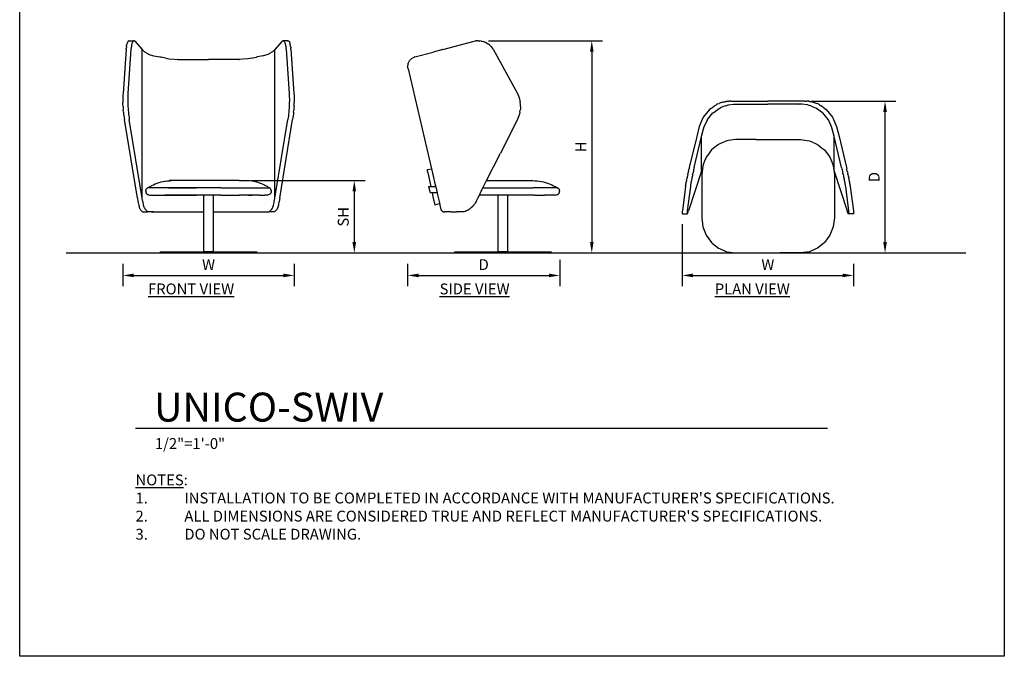
# Model space of a CAD drawing. Units: inches. Extents: x 0 to 204, y 0 to 264.
# Drawn here: x 0 to 204, y 0 to 132 of the extents above; entities that cross this region are included whole.
import ezdxf

# ---------------------------------------------------------------- set-up
doc = ezdxf.new("R2010")
doc.units = ezdxf.units.IN
doc.header["$MEASUREMENT"] = 0
for name, color, linetype in [('A-ANNO-DIMS', 2, 'Continuous'), ('A-ANNO-NOTES', 2, 'Continuous'), ('A-ANNO-NOTES @ 1', 2, 'Continuous'), ('A-ANNO-TITLE', 4, 'Continuous')]:
    doc.layers.add(name, color=color, linetype=linetype)
doc.styles.add('Arial', font='arial.ttf')
doc.dimstyles.new('ARCH-24', dxfattribs={"dimscale": 24, "dimtxt": 0.09375, "dimasz": 0.09375, "dimexe": 0.09375, "dimexo": 0.09375, "dimgap": 0.046875, "dimtad": 1, "dimdec": 4, "dimzin": 3, "dimdsep": 46, "dimlunit": 4, "dimtxsty": 'Arial', "dimcen": 0, "dimdle": 0.09375, "dimclrd": 256, "dimclre": 256, "dimclrt": 256, "dimadec": 0, "dimazin": 0, "dimtfac": 1, "dimtdec": 4, "dimtmove": 2, "dimatfit": 2, "dimfxl": 1, "dimfrac": 2, "dimtolj": 1, "dimtzin": 0, "dimlwd": -1, "dimlwe": -1, "dimarcsym": 0})

# ---------------------------------------------------------------- blocks, each defined once
blk = doc.blocks.new('*D2')
at = {"layer": 'A-ANNO-DIMS', "transparency": 16777216}
for p, q in [((21.38, 81.38), (21.38, 76.72)), ((56.88, 81.38), (56.88, 76.72)), ((23.63, 78.97), (54.63, 78.97))]:
    blk.add_line(p, q, dxfattribs=at)
for points in [[(23.63, 79.35), (23.63, 78.6), (21.38, 78.97)], [(54.63, 79.35), (54.63, 78.6), (56.88, 78.97)]]:
    blk.add_solid(points, dxfattribs=at)
at = {"layer": 'Defpoints', "color": 0, "transparency": 16777216}
for p in [(21.38, 83.63), (56.88, 83.63), (56.88, 78.97)]:
    blk.add_point(p, dxfattribs=at)
at = {"layer": 'A-ANNO-DIMS', "transparency": 16777216, "insert": (39.13, 81.22), "char_height": 2.25, "attachment_point": 5, "style": 'Arial'}
blk.add_mtext('\\A1;W', dxfattribs=at)
blk = doc.blocks.new('*D3')
at = {"layer": 'A-ANNO-DIMS', "transparency": 16777216}
for p, q in [((47.97, 98.63), (71.58, 98.63)), ((69.33, 96.38), (69.33, 85.88)), ((53.94, 83.63), (71.58, 83.63))]:
    blk.add_line(p, q, dxfattribs=at)
for points in [[(68.95, 96.38), (69.7, 96.38), (69.33, 98.63)], [(68.95, 85.88), (69.7, 85.88), (69.33, 83.63)]]:
    blk.add_solid(points, dxfattribs=at)
at = {"layer": 'Defpoints', "color": 0, "transparency": 16777216}
for p in [(45.72, 98.63), (51.69, 83.63), (69.33, 83.63)]:
    blk.add_point(p, dxfattribs=at)
at = {"layer": 'A-ANNO-DIMS', "transparency": 16777216, "insert": (67.04, 91.13), "char_height": 2.25, "attachment_point": 5, "rotation": 90, "style": 'Arial'}
blk.add_mtext('\\A1;SH', dxfattribs=at)
blk = doc.blocks.new('*D4')
at = {"layer": 'A-ANNO-DIMS', "transparency": 16777216}
for p, q in [((163.97, 115.11), (181.54, 115.11)), ((179.29, 85.88), (179.29, 112.86)), ((164.03, 83.63), (181.54, 83.63))]:
    blk.add_line(p, q, dxfattribs=at)
for points in [[(178.92, 112.86), (179.67, 112.86), (179.29, 115.11)], [(178.92, 85.88), (179.67, 85.88), (179.29, 83.63)]]:
    blk.add_solid(points, dxfattribs=at)
at = {"layer": 'Defpoints', "color": 0, "transparency": 16777216}
for p in [(161.72, 115.11), (179.29, 115.11), (161.78, 83.63)]:
    blk.add_point(p, dxfattribs=at)
at = {"layer": 'A-ANNO-DIMS', "transparency": 16777216, "insert": (177.04, 99.37), "char_height": 2.25, "attachment_point": 5, "rotation": 90, "style": 'Arial'}
blk.add_mtext('\\A1;D', dxfattribs=at)
blk = doc.blocks.new('*D5')
at = {"layer": 'A-ANNO-DIMS', "transparency": 16777216}
for p, q in [((137.26, 89.6), (137.26, 76.72)), ((172.76, 81.38), (172.76, 76.72)), ((139.51, 78.97), (170.51, 78.97))]:
    blk.add_line(p, q, dxfattribs=at)
for points in [[(139.51, 79.35), (139.51, 78.6), (137.26, 78.97)], [(170.51, 79.35), (170.51, 78.6), (172.76, 78.97)]]:
    blk.add_solid(points, dxfattribs=at)
at = {"layer": 'Defpoints', "color": 0, "transparency": 16777216}
for p in [(137.26, 91.85), (172.76, 83.63), (172.76, 78.97)]:
    blk.add_point(p, dxfattribs=at)
at = {"layer": 'A-ANNO-DIMS', "transparency": 16777216, "insert": (155.01, 81.22), "char_height": 2.25, "attachment_point": 5, "style": 'Arial'}
blk.add_mtext('\\A1;W', dxfattribs=at)
blk = doc.blocks.new('DWGTITLE-A')
at = {"style": 'Arial'}
for tag, p, height in [('TITLE1', (15.29, 36.89), 24), ('TITLE2', (15.29, 5.47), 24), ('SCALE', (16.05, -17.26), 9)]:
    blk.add_attdef(tag, p, '', height=height, dxfattribs=at)
blk = doc.blocks.new('*D6')
at = {"layer": 'A-ANNO-DIMS', "transparency": 16777216}
for p, q in [((111.89, 82.19), (111.89, 76.72)), ((80.38, 81.38), (80.38, 76.72)), ((82.63, 78.97), (109.64, 78.97))]:
    blk.add_line(p, q, dxfattribs=at)
for points in [[(82.63, 79.35), (82.63, 78.6), (80.38, 78.97)], [(109.64, 79.35), (109.64, 78.6), (111.89, 78.97)]]:
    blk.add_solid(points, dxfattribs=at)
at = {"layer": 'Defpoints', "color": 0, "transparency": 16777216}
for p in [(111.89, 84.44), (80.38, 83.63), (111.89, 78.97)]:
    blk.add_point(p, dxfattribs=at)
at = {"layer": 'A-ANNO-DIMS', "transparency": 16777216, "insert": (96.14, 81.22), "char_height": 2.25, "attachment_point": 5, "style": 'Arial'}
blk.add_mtext('\\A1;D', dxfattribs=at)
blk = doc.blocks.new('*D7')
at = {"layer": 'A-ANNO-DIMS', "transparency": 16777216}
for p, q in [((97.14, 127.63), (120.78, 127.63)), ((118.53, 125.38), (118.53, 85.88)), ((103.15, 83.63), (120.78, 83.63))]:
    blk.add_line(p, q, dxfattribs=at)
for points in [[(118.16, 125.38), (118.91, 125.38), (118.53, 127.63)], [(118.16, 85.88), (118.91, 85.88), (118.53, 83.63)]]:
    blk.add_solid(points, dxfattribs=at)
at = {"layer": 'Defpoints', "color": 0, "transparency": 16777216}
for p in [(94.89, 127.63), (100.9, 83.63), (118.53, 83.63)]:
    blk.add_point(p, dxfattribs=at)
at = {"layer": 'A-ANNO-DIMS', "transparency": 16777216, "insert": (116.28, 105.63), "char_height": 2.25, "attachment_point": 5, "rotation": 90, "style": 'Arial'}
blk.add_mtext('\\A1;H', dxfattribs=at)
blk = doc.blocks.new('FRONT')
for p, q in [((5.37, 42.81), (5.4, 42.98)), ((5.4, 42.98), (5.43, 43.14)), ((5.43, 43.14), (5.47, 43.29)), ((5.5, 43.42), (5.47, 43.29)), ((5.54, 43.55), (5.5, 43.42)), ((5.54, 43.55), (5.59, 43.65)), ((5.63, 43.75), (5.59, 43.65)), ((5.68, 43.83), (5.63, 43.75)), ((5.73, 43.89), (5.68, 43.83)), ((5.78, 43.94), (5.73, 43.89)), ((5.78, 43.94), (5.83, 43.98)), ((5.88, 44), (5.83, 43.98)), ((5.93, 44), (5.88, 44)), ((5.93, 44), (6.94, 44)), ((6.41, 42.98), (6.38, 42.81)), ((6.44, 43.14), (6.41, 42.98)), ((6.47, 43.29), (6.44, 43.14)), ((6.51, 43.42), (6.47, 43.29)), ((6.55, 43.55), (6.51, 43.42)), ((6.59, 43.65), (6.55, 43.55)), ((6.64, 43.75), (6.59, 43.65)), ((6.68, 43.83), (6.64, 43.75)), ((6.73, 43.89), (6.68, 43.83)), ((6.78, 43.94), (6.73, 43.89)), ((6.78, 43.94), (6.83, 43.98)), ((6.89, 44), (6.83, 43.98)), ((6.94, 44), (6.89, 44)), ((6.99, 43.99), (6.94, 44)), ((7.05, 43.96), (6.99, 43.99)), ((7.1, 43.92), (7.05, 43.96)), ((7.1, 43.92), (8.64, 42.18)), ((37.65, 43.92), (36.11, 42.18)), ((37.65, 43.92), (37.7, 43.96)), ((37.7, 43.96), (37.76, 43.99)), ((37.76, 43.99), (37.81, 44)), ((37.81, 44), (37.87, 44)), ((38.82, 44), (37.81, 44)), ((37.87, 44), (37.92, 43.98)), ((37.97, 43.94), (37.92, 43.98)), ((37.97, 43.94), (38.02, 43.89)), ((38.02, 43.89), (38.07, 43.83)), ((38.07, 43.83), (38.12, 43.75)), ((38.12, 43.75), (38.16, 43.65)), ((38.16, 43.65), (38.2, 43.55)), ((38.2, 43.55), (38.24, 43.42)), ((38.24, 43.42), (38.28, 43.29)), ((38.28, 43.29), (38.31, 43.14)), ((38.31, 43.14), (38.34, 42.98)), ((38.34, 42.98), (38.37, 42.81)), ((38.82, 44), (38.87, 44)), ((38.87, 44), (38.92, 43.98)), ((38.98, 43.94), (38.92, 43.98)), ((38.98, 43.94), (39.03, 43.89)), ((39.03, 43.89), (39.07, 43.83)), ((39.07, 43.83), (39.12, 43.75)), ((39.12, 43.75), (39.17, 43.65)), ((39.21, 43.55), (39.17, 43.65)), ((39.21, 43.55), (39.25, 43.42)), ((39.25, 43.42), (39.29, 43.29)), ((39.32, 43.14), (39.29, 43.29)), ((39.35, 42.98), (39.32, 43.14)), ((39.38, 42.81), (39.35, 42.98)), ((5.31, 42.25), (4.67, 33.08)), ((5.31, 42.25), (5.33, 42.44)), ((5.35, 42.63), (5.33, 42.44)), ((5.37, 42.81), (5.35, 42.63)), ((6.31, 42.25), (5.67, 33.08)), ((6.33, 42.44), (6.31, 42.25)), ((6.35, 42.63), (6.33, 42.44)), ((6.38, 42.81), (6.35, 42.63)), ((8.64, 42.18), (8.65, 42.17)), ((8.64, 11.37), (8.64, 42.18)), ((8.65, 42.17), (9.1, 41.7)), ((8.65, 11.31), (8.65, 42.17)), ((9.1, 41.7), (9.14, 41.69)), ((9.14, 41.69), (9.85, 41.26)), ((9.85, 41.26), (9.89, 41.24)), ((9.89, 41.24), (10.99, 40.88)), ((10.99, 40.88), (11.05, 40.87)), ((11.05, 40.87), (12.28, 40.63)), ((33.7, 40.87), (32.47, 40.63)), ((33.76, 40.88), (33.7, 40.87)), ((34.86, 41.24), (33.76, 40.88)), ((34.9, 41.26), (34.86, 41.24)), ((35.62, 41.69), (34.9, 41.26)), ((35.65, 41.7), (35.62, 41.69)), ((36.1, 42.17), (35.65, 41.7)), ((36.11, 42.18), (36.1, 42.17)), ((36.11, 13.1), (36.11, 42.18)), ((38.37, 42.81), (38.4, 42.63)), ((38.4, 42.63), (38.42, 42.44)), ((38.42, 42.44), (38.44, 42.25)), ((38.44, 42.25), (39.08, 33.08)), ((39.38, 42.81), (39.4, 42.63)), ((39.4, 42.63), (39.43, 42.44)), ((39.44, 42.25), (39.43, 42.44)), ((39.44, 42.25), (40.08, 33.08)), ((12.28, 40.63), (12.47, 40.59)), ((12.47, 40.59), (12.47, 40.58)), ((12.53, 40.58), (12.47, 40.58)), ((12.82, 40.54), (12.53, 40.58)), ((13.17, 40.48), (12.82, 40.54)), ((13.51, 40.41), (13.17, 40.48)), ((13.51, 40.41), (13.84, 40.34)), ((13.84, 40.34), (14.16, 40.25)), ((14.16, 40.25), (14.17, 40.25)), ((14.17, 40.25), (14.23, 40.25)), ((14.23, 40.25), (15.27, 40.16)), ((15.27, 40.16), (15.98, 40.1)), ((16.05, 40.11), (15.98, 40.1)), ((16.05, 40.11), (22.37, 40.11)), ((28.7, 40.11), (22.37, 40.11)), ((28.7, 40.11), (28.77, 40.1)), ((29.49, 40.16), (28.77, 40.1)), ((30.52, 40.25), (29.49, 40.16)), ((30.58, 40.25), (30.52, 40.25)), ((30.59, 40.25), (30.58, 40.25)), ((30.91, 40.34), (30.59, 40.25)), ((31.24, 40.41), (30.91, 40.34)), ((31.24, 40.41), (31.58, 40.48)), ((31.58, 40.48), (31.93, 40.54)), ((31.93, 40.54), (32.22, 40.58)), ((32.22, 40.58), (32.28, 40.58)), ((32.47, 40.63), (32.28, 40.59)), ((32.28, 40.59), (32.28, 40.58)), ((4.65, 32.72), (4.63, 32.34)), ((4.67, 33.08), (4.65, 32.72)), ((5.65, 32.72), (5.64, 32.34)), ((5.67, 33.08), (5.65, 32.72)), ((39.08, 33.08), (39.1, 32.72)), ((39.1, 32.72), (39.11, 32.34)), ((40.08, 33.08), (40.1, 32.72)), ((40.1, 32.72), (40.12, 32.34)), ((4.63, 31.96), (4.62, 31.57)), ((4.62, 31.57), (4.63, 31.18)), ((4.63, 32.34), (4.63, 31.96)), ((4.64, 30.78), (4.63, 31.18)), ((4.66, 30.38), (4.64, 30.78)), ((5.64, 32.34), (5.63, 31.96)), ((5.63, 31.96), (5.63, 31.57)), ((5.63, 31.57), (5.64, 31.18)), ((5.64, 31.18), (5.65, 30.78)), ((5.65, 30.78), (5.67, 30.38)), ((39.1, 30.78), (39.09, 30.38)), ((39.11, 31.18), (39.1, 30.78)), ((39.11, 32.34), (39.12, 31.96)), ((39.12, 31.57), (39.11, 31.18)), ((39.12, 31.96), (39.12, 31.57)), ((40.09, 30.38), (40.11, 30.78)), ((40.11, 30.78), (40.12, 31.18)), ((40.12, 32.34), (40.12, 31.96)), ((40.12, 31.96), (40.13, 31.57)), ((40.13, 31.57), (40.12, 31.18)), ((4.66, 30.38), (4.68, 29.98)), ((4.68, 29.98), (4.71, 29.58)), ((4.75, 29.19), (4.71, 29.58)), ((4.75, 29.19), (4.79, 28.8)), ((4.79, 28.8), (4.84, 28.42)), ((5.67, 30.38), (5.69, 29.98)), ((5.69, 29.98), (5.72, 29.58)), ((5.72, 29.58), (5.76, 29.19)), ((5.76, 29.19), (5.8, 28.8)), ((5.8, 28.8), (5.84, 28.42)), ((38.95, 28.8), (38.91, 28.42)), ((39, 29.19), (38.95, 28.8)), ((39.03, 29.58), (39, 29.19)), ((39.06, 29.98), (39.03, 29.58)), ((39.09, 30.38), (39.06, 29.98)), ((39.96, 28.8), (39.91, 28.42)), ((40, 29.19), (39.96, 28.8)), ((40, 29.19), (40.04, 29.58)), ((40.07, 29.98), (40.04, 29.58)), ((40.09, 30.38), (40.07, 29.98)), ((4.84, 28.42), (4.89, 28.05)), ((4.89, 28.05), (4.95, 27.68)), ((7.63, 11.37), (4.95, 27.68)), ((5.84, 28.42), (5.9, 28.05)), ((5.9, 28.05), (5.96, 27.68)), ((8.64, 11.37), (5.96, 27.68)), ((36.11, 11.37), (38.8, 27.68)), ((37.12, 11.37), (39.8, 27.68)), ((38.85, 28.05), (38.8, 27.68)), ((38.91, 28.42), (38.85, 28.05)), ((39.86, 28.05), (39.8, 27.68)), ((39.91, 28.42), (39.86, 28.05)), ((10.95, 14.14), (11.34, 14.31)), ((11.34, 14.31), (11.75, 14.47)), ((11.75, 14.47), (11.76, 14.47)), ((11.76, 14.47), (12.15, 14.6)), ((12.15, 14.6), (12.57, 14.72)), ((12.57, 14.72), (12.99, 14.81)), ((12.99, 14.81), (13.24, 14.86)), ((13.24, 14.86), (13.41, 14.89)), ((13.41, 14.89), (13.84, 14.95)), ((13.84, 14.95), (14.27, 14.98)), ((16.05, 15), (14.25, 15)), ((14.27, 14.98), (14.7, 15)), ((14.8, 15), (14.7, 15)), ((14.95, 15), (14.8, 15)), ((14.96, 15), (14.95, 15)), ((19.91, 15), (16.05, 15)), ((22.37, 15), (19.91, 15)), ((24.91, 15), (22.37, 15)), ((28.7, 15), (24.91, 15)), ((28.7, 15), (30.52, 15)), ((29.73, 15), (30.05, 15)), ((30.48, 14.98), (30.05, 15)), ((30.91, 14.95), (30.48, 14.98)), ((31.34, 14.89), (30.91, 14.95)), ((31.43, 14.87), (31.34, 14.89)), ((31.76, 14.81), (31.43, 14.87)), ((32.18, 14.72), (31.76, 14.81)), ((32.59, 14.6), (32.18, 14.72)), ((32.92, 14.5), (32.59, 14.6)), ((33, 14.47), (32.92, 14.5)), ((33.41, 14.31), (33, 14.47)), ((33.8, 14.14), (33.41, 14.31)), ((9.37, 12.81), (9.38, 12.88)), ((9.37, 12.81), (9.4, 12.6)), ((9.38, 12.88), (9.39, 12.95)), ((9.4, 13.01), (9.39, 12.95)), ((9.41, 13.03), (9.4, 13.02)), ((9.4, 13.02), (9.4, 13.02)), ((9.4, 13.02), (9.4, 13.01)), ((9.4, 13.01), (9.4, 13.01)), ((9.4, 13.01), (9.4, 13.01)), ((9.4, 12.6), (9.48, 12.41)), ((9.41, 13.03), (9.43, 13.1)), ((9.43, 13.1), (9.46, 13.16)), ((9.46, 13.16), (9.48, 13.2)), ((9.48, 13.21), (9.48, 13.2)), ((9.49, 13.21), (9.48, 13.21)), ((9.48, 12.41), (9.61, 12.24)), ((9.49, 13.21), (9.5, 13.23)), ((9.5, 13.23), (9.54, 13.29)), ((9.54, 13.29), (9.58, 13.35)), ((9.58, 13.35), (9.6, 13.36)), ((9.61, 13.37), (9.6, 13.36)), ((9.62, 13.38), (9.61, 13.37)), ((9.61, 12.24), (9.77, 12.12)), ((9.62, 13.38), (9.64, 13.4)), ((9.64, 13.4), (9.69, 13.44)), ((9.69, 13.44), (9.75, 13.49)), ((9.75, 13.49), (9.77, 13.49)), ((9.77, 13.5), (9.78, 13.5)), ((9.77, 13.5), (9.77, 13.49)), ((9.78, 13.5), (9.82, 13.52)), ((9.82, 13.52), (9.85, 13.54)), ((10.05, 13.52), (9.82, 13.52)), ((9.85, 13.54), (10.19, 13.75)), ((10.7, 13.52), (10.05, 13.52)), ((10.19, 13.75), (10.56, 13.95)), ((10.56, 13.95), (10.6, 13.97)), ((10.6, 13.97), (10.95, 14.14)), ((11.74, 13.52), (10.7, 13.52)), ((13.1, 13.52), (11.74, 13.52)), ((14.68, 13.52), (13.1, 13.52)), ((15.69, 13.52), (13.97, 13.52)), ((24.91, 13.52), (14.08, 13.52)), ((14.08, 13.52), (19.91, 13.52)), ((19.91, 13.52), (15.69, 13.52)), ((24.91, 13.52), (29.13, 13.52)), ((29.13, 13.52), (30.86, 13.52)), ((30.07, 13.52), (31.65, 13.52)), ((31.65, 13.52), (33.01, 13.52)), ((33.01, 13.52), (34.05, 13.52)), ((34.07, 14.01), (33.8, 14.14)), ((34.05, 13.52), (34.7, 13.52)), ((34.19, 13.95), (34.07, 14.01)), ((34.56, 13.75), (34.19, 13.95)), ((34.83, 13.59), (34.56, 13.75)), ((34.7, 13.52), (34.93, 13.52)), ((34.93, 13.52), (34.83, 13.59)), ((34.97, 13.5), (34.93, 13.52)), ((34.98, 13.5), (34.97, 13.5)), ((34.98, 13.5), (34.98, 13.49)), ((35, 13.49), (34.98, 13.49)), ((35.14, 12.24), (34.98, 12.12)), ((35.06, 13.44), (35, 13.49)), ((35.11, 13.4), (35.06, 13.44)), ((35.13, 13.38), (35.11, 13.4)), ((35.13, 13.38), (35.14, 13.37)), ((35.14, 13.37), (35.15, 13.36)), ((35.27, 12.41), (35.14, 12.24)), ((35.17, 13.35), (35.15, 13.36)), ((35.21, 13.29), (35.17, 13.35)), ((35.25, 13.23), (35.21, 13.29)), ((35.26, 13.21), (35.25, 13.23)), ((35.26, 13.21), (35.27, 13.21)), ((35.27, 13.21), (35.27, 13.2)), ((35.29, 13.16), (35.27, 13.2)), ((35.31, 12.52), (35.27, 12.41)), ((35.31, 13.11), (35.29, 13.16)), ((35.32, 13.1), (35.31, 13.11)), ((35.32, 12.53), (35.31, 12.52)), ((35.34, 13.03), (35.32, 13.1)), ((35.32, 13.1), (35.32, 13.1)), ((35.35, 12.6), (35.32, 12.53)), ((35.35, 13.02), (35.34, 13.03)), ((35.35, 13.02), (35.35, 13.02)), ((35.35, 13.02), (35.35, 13.01)), ((35.35, 13.01), (35.36, 12.95)), ((35.35, 13.01), (35.35, 13.01)), ((35.35, 13.01), (35.35, 13.01)), ((35.37, 12.81), (35.35, 12.6)), ((35.37, 12.88), (35.36, 12.95)), ((35.37, 12.81), (35.37, 12.88)), ((36.11, 11.37), (36.11, 13.1)), ((7.63, 11.37), (7.75, 10.7)), ((7.75, 10.7), (7.8, 10.44)), ((7.8, 10.44), (7.85, 10.18)), ((8.65, 11.31), (8.64, 11.37)), ((8.76, 10.7), (8.65, 11.31)), ((8.81, 10.44), (8.76, 10.7)), ((8.87, 10.18), (8.81, 10.44)), ((9.77, 12.12), (9.85, 12.09)), ((9.85, 12.09), (9.97, 12.04)), ((9.97, 12.04), (10.17, 12.01)), ((10.17, 12.01), (10.6, 12.01)), ((10.6, 12.01), (11.76, 12.01)), ((11.76, 12.01), (13.24, 12.01)), ((13.24, 12.01), (14.02, 12.01)), ((15.31, 12.01), (13.31, 12.01)), ((14.08, 12.01), (19.91, 12.01)), ((22.37, 12.01), (14.08, 12.01)), ((15.31, 12.01), (16.05, 12.01)), ((16.05, 12.01), (19.91, 12.01)), ((21.37, 8.51), (21.37, 12.01)), ((24.91, 12.01), (22.37, 12.01)), ((23.37, 8.51), (23.37, 12.01)), ((24.91, 12.01), (28.7, 12.01)), ((29.47, 12.01), (28.7, 12.01)), ((31.47, 12.01), (29.47, 12.01)), ((30.68, 12.01), (31.43, 12.01)), ((32.92, 12.01), (31.43, 12.01)), ((32.92, 12.01), (34.07, 12.01)), ((34.58, 12.01), (34.07, 12.01)), ((34.78, 12.04), (34.58, 12.01)), ((34.83, 12.06), (34.78, 12.04)), ((34.98, 12.12), (34.83, 12.06)), ((35.88, 10.18), (35.94, 10.44)), ((35.94, 10.44), (35.99, 10.7)), ((35.99, 10.7), (36.1, 11.31)), ((36.1, 11.31), (36.11, 11.37)), ((36.95, 10.44), (36.9, 10.18)), ((37, 10.7), (36.95, 10.44)), ((37.12, 11.37), (37, 10.7)), ((7.85, 10.18), (7.91, 9.94)), ((7.91, 9.94), (7.97, 9.71)), ((7.97, 9.71), (8.03, 9.49)), ((8.03, 9.49), (8.1, 9.29)), ((8.1, 9.29), (8.14, 9.17)), ((8.14, 9.17), (8.18, 9.1)), ((8.18, 9.1), (8.31, 8.94)), ((8.44, 8.78), (8.31, 8.94)), ((8.44, 8.78), (8.57, 8.65)), ((8.57, 8.65), (8.7, 8.54)), ((8.71, 8.53), (8.7, 8.54)), ((8.71, 8.53), (9.8, 8.53)), ((8.93, 9.94), (8.87, 10.18)), ((8.99, 9.71), (8.93, 9.94)), ((9.06, 9.49), (8.99, 9.71)), ((9.1, 9.36), (9.06, 9.49)), ((9.14, 9.32), (9.1, 9.36)), ((9.15, 9.29), (9.14, 9.32)), ((9.27, 9.1), (9.15, 9.29)), ((9.4, 8.94), (9.27, 9.1)), ((9.4, 8.94), (9.53, 8.78)), ((9.66, 8.65), (9.53, 8.78)), ((9.79, 8.54), (9.66, 8.65)), ((9.79, 8.54), (9.8, 8.53)), ((9.89, 8.53), (9.8, 8.53)), ((10.57, 8.53), (9.89, 8.53)), ((10.57, 8.53), (21.37, 8.53)), ((11.05, 8.53), (10.57, 8.53)), ((21.37, 0.25), (21.37, 8.51)), ((23.37, 8.53), (33.7, 8.53)), ((23.37, 0.25), (23.37, 8.51)), ((33.7, 8.53), (34.18, 8.53)), ((34.18, 8.53), (34.86, 8.53)), ((34.86, 8.53), (34.95, 8.53)), ((34.96, 8.54), (34.95, 8.53)), ((36.04, 8.53), (34.95, 8.53)), ((34.96, 8.54), (35.09, 8.65)), ((35.09, 8.65), (35.22, 8.78)), ((35.35, 8.94), (35.22, 8.78)), ((35.35, 8.94), (35.48, 9.1)), ((35.48, 9.1), (35.6, 9.29)), ((35.6, 9.29), (35.62, 9.32)), ((35.62, 9.32), (35.65, 9.36)), ((35.65, 9.36), (35.69, 9.49)), ((35.69, 9.49), (35.76, 9.71)), ((35.76, 9.71), (35.82, 9.94)), ((35.82, 9.94), (35.88, 10.18)), ((36.04, 8.53), (36.05, 8.54)), ((36.18, 8.65), (36.05, 8.54)), ((36.31, 8.78), (36.18, 8.65)), ((36.31, 8.78), (36.44, 8.94)), ((36.57, 9.1), (36.44, 8.94)), ((36.61, 9.17), (36.57, 9.1)), ((36.65, 9.29), (36.61, 9.17)), ((36.72, 9.49), (36.65, 9.29)), ((36.78, 9.71), (36.72, 9.49)), ((36.84, 9.94), (36.78, 9.71)), ((36.9, 10.18), (36.84, 9.94)), ((12.37, 0.25), (12.37, 0)), ((12.37, 0.25), (21.37, 0.25)), ((32.37, 0), (12.37, 0)), ((23.37, 0.25), (21.37, 0.25)), ((23.37, 0.25), (32.37, 0.25)), ((32.37, 0.25), (32.37, 0))]:
    blk.add_line(p, q)
blk = doc.blocks.new('SIDE')
for p, q in [((-1.66, 42.18), (4.81, 43.92)), ((4.81, 43.92), (5.05, 43.96)), ((5.29, 43.99), (5.05, 43.96)), ((5.53, 44), (5.29, 43.99)), ((5.53, 44), (5.77, 44)), ((5.77, 44), (6.01, 43.98)), ((6.25, 43.94), (6.01, 43.98)), ((6.25, 43.94), (6.48, 43.89)), ((6.48, 43.89), (6.72, 43.83)), ((6.72, 43.83), (6.94, 43.75)), ((6.94, 43.75), (7.17, 43.65)), ((7.38, 43.55), (7.17, 43.65)), ((7.38, 43.55), (7.59, 43.42)), ((7.59, 43.42), (7.78, 43.29)), ((7.97, 43.14), (7.78, 43.29)), ((8.15, 42.98), (7.97, 43.14)), ((8.32, 42.81), (8.15, 42.98)), ((-7.46, 40.63), (-3.72, 41.63)), ((-1.66, 42.18), (-3.72, 41.63)), ((8.32, 42.81), (8.47, 42.63)), ((8.47, 42.63), (8.61, 42.44)), ((8.74, 42.25), (8.61, 42.44)), ((8.74, 42.25), (13.75, 33.08)), ((-8.98, 38.7), (-8.97, 38.84)), ((-8.96, 38.98), (-8.97, 38.84)), ((-8.93, 39.11), (-8.96, 38.98)), ((-8.9, 39.24), (-8.93, 39.11)), ((-8.9, 39.24), (-8.85, 39.37)), ((-8.8, 39.5), (-8.85, 39.37)), ((-8.74, 39.62), (-8.8, 39.5)), ((-8.74, 39.62), (-8.67, 39.74)), ((-8.67, 39.74), (-8.59, 39.86)), ((-8.59, 39.86), (-8.51, 39.96)), ((-8.42, 40.07), (-8.51, 39.96)), ((-8.42, 40.07), (-8.32, 40.16)), ((-8.21, 40.25), (-8.32, 40.16)), ((-8.21, 40.25), (-8.1, 40.34)), ((-8.1, 40.34), (-7.98, 40.41)), ((-7.86, 40.48), (-7.98, 40.41)), ((-7.73, 40.54), (-7.86, 40.48)), ((-7.6, 40.58), (-7.73, 40.54)), ((-7.46, 40.63), (-7.6, 40.58)), ((-8.97, 38.57), (-8.98, 38.7)), ((-8.96, 38.43), (-8.97, 38.57)), ((-8.93, 38.3), (-8.96, 38.43)), ((-8.93, 38.3), (-8.9, 38.16)), ((-8.9, 38.16), (-4.05, 17.47)), ((13.75, 33.08), (13.92, 32.72)), ((13.92, 32.72), (14.07, 32.34)), ((14.07, 32.34), (14.19, 31.96)), ((14.19, 31.96), (14.29, 31.57)), ((14.29, 31.57), (14.36, 31.18)), ((14.4, 30.78), (14.36, 31.18)), ((14.41, 30.38), (14.4, 30.78)), ((14.19, 28.8), (14.07, 28.42)), ((14.29, 29.19), (14.19, 28.8)), ((14.29, 29.19), (14.36, 29.58)), ((14.4, 29.98), (14.36, 29.58)), ((14.41, 30.38), (14.4, 29.98)), ((13.75, 27.68), (10.24, 20.71)), ((13.92, 28.05), (13.75, 27.68)), ((14.07, 28.42), (13.92, 28.05)), ((7.38, 15), (10.24, 20.71)), ((-4.96, 17.27), (-4.05, 17.47)), ((-4.96, 17.27), (-4.96, 17.25)), ((-4.96, 17.25), (-4.94, 17.17)), ((-4.94, 17.17), (-4.91, 17.02)), ((-4.91, 17.02), (-4.87, 16.83)), ((-4.87, 16.83), (-4.82, 16.6)), ((-4.82, 16.6), (-4.76, 16.34)), ((-4.76, 16.34), (-4.19, 13.75)), ((-4.05, 17.47), (-3.84, 16.54)), ((-3.84, 16.54), (-3.63, 15.65)), ((-3.63, 15.65), (-3.4, 14.68)), ((-3.4, 14.68), (-3.22, 13.91)), ((6.63, 13.52), (7.38, 15)), ((7.38, 15), (16.94, 15)), ((16.94, 15), (17.39, 14.98)), ((17.39, 14.98), (17.84, 14.95)), ((17.84, 14.95), (18.28, 14.89)), ((18.28, 14.89), (18.73, 14.81)), ((18.73, 14.81), (19.16, 14.72)), ((19.16, 14.72), (19.6, 14.6)), ((19.6, 14.6), (20.02, 14.47)), ((20.02, 14.47), (20.44, 14.31)), ((20.44, 14.31), (20.86, 14.14)), ((-4.63, 13.76), (-4.33, 12.5)), ((-4.63, 13.76), (-4.19, 13.75)), ((-4.63, 13.76), (-3.19, 13.76)), ((-4.33, 12.5), (-2.89, 12.5)), ((-3.91, 12.5), (-3.82, 12.07)), ((-3.22, 13.91), (-3.18, 13.74)), ((-3.18, 13.74), (-3.18, 13.74)), ((-3.18, 13.74), (-3.18, 13.72)), ((-3.18, 13.72), (-3.17, 13.69)), ((-3.17, 13.69), (-2.89, 12.49)), ((-2.89, 12.49), (-2.89, 12.49)), ((-2.89, 12.49), (-2.79, 12.07)), ((5.88, 12.01), (6.28, 12.81)), ((6.28, 12.81), (6.38, 13.01)), ((6.38, 13.01), (6.47, 13.2)), ((6.47, 13.2), (6.48, 13.21)), ((6.48, 13.21), (6.56, 13.36)), ((6.56, 13.38), (6.62, 13.49)), ((6.56, 13.36), (6.56, 13.38)), ((6.62, 13.5), (6.63, 13.52)), ((6.62, 13.49), (6.62, 13.5)), ((6.63, 13.52), (16.96, 13.52)), ((18.61, 13.52), (16.96, 13.52)), ((18.61, 13.52), (18.61, 13.52)), ((20.03, 13.52), (18.61, 13.52)), ((21.12, 13.52), (20.03, 13.52)), ((20.86, 14.14), (21.26, 13.95)), ((21.8, 13.52), (21.12, 13.52)), ((21.26, 13.95), (21.65, 13.75)), ((21.65, 13.75), (22.04, 13.52)), ((21.8, 13.52), (21.8, 13.52)), ((22.04, 13.52), (21.8, 13.52)), ((22.08, 13.5), (22.04, 13.52)), ((22.08, 13.5), (22.04, 13.52)), ((22.08, 13.5), (22.09, 13.5)), ((22.08, 13.5), (22.08, 13.5)), ((22.08, 13.5), (22.08, 13.5)), ((22.09, 13.49), (22.08, 13.5)), ((22.09, 13.49), (22.08, 13.5)), ((22.08, 12.12), (22.26, 12.24)), ((22.09, 13.5), (22.09, 13.49)), ((22.09, 13.49), (22.09, 13.49)), ((22.09, 13.49), (22.1, 13.49)), ((22.09, 13.49), (22.09, 13.49)), ((22.09, 13.49), (22.09, 13.49)), ((22.1, 13.49), (22.17, 13.44)), ((22.1, 13.49), (22.1, 13.49)), ((22.17, 13.44), (22.23, 13.4)), ((22.23, 13.4), (22.25, 13.38)), ((22.25, 13.38), (22.26, 13.37)), ((22.26, 13.37), (22.26, 13.36)), ((22.26, 13.36), (22.28, 13.35)), ((22.26, 12.24), (22.39, 12.41)), ((22.28, 13.35), (22.33, 13.29)), ((22.33, 13.29), (22.37, 13.23)), ((22.37, 13.23), (22.38, 13.21)), ((22.38, 13.21), (22.39, 13.21)), ((22.39, 13.21), (22.39, 13.2)), ((22.39, 13.2), (22.41, 13.16)), ((22.39, 12.41), (22.47, 12.6)), ((22.41, 13.16), (22.44, 13.1)), ((22.44, 13.1), (22.47, 13.03)), ((22.47, 13.02), (22.47, 13.03)), ((22.47, 13.01), (22.47, 13.02)), ((22.47, 13.01), (22.47, 13.01)), ((22.49, 12.95), (22.47, 13.01)), ((22.47, 12.6), (22.5, 12.81)), ((22.49, 12.95), (22.5, 12.88)), ((22.5, 12.88), (22.5, 12.81)), ((-3.82, 12.07), (-3.59, 11.03)), ((-3.59, 11.03), (-3.53, 10.78)), ((-3.53, 10.78), (-3.47, 10.54)), ((-3.47, 10.54), (-3.43, 10.33)), ((-3.43, 10.33), (-3.39, 10.16)), ((-3.33, 10.01), (-2.36, 10.22)), ((-2.79, 12.07), (-2.33, 10.11)), ((5.07, 10.44), (4.9, 10.18)), ((5.22, 10.7), (5.07, 10.44)), ((5.22, 10.7), (5.55, 11.37)), ((5.55, 11.37), (5.88, 12.01)), ((17.39, 12.01), (5.88, 12.01)), ((9.75, 8.51), (9.75, 12.01)), ((11.75, 8.51), (11.75, 12.01)), ((17.39, 12.01), (19.39, 12.01)), ((21.67, 12.01), (19.39, 12.01)), ((21.67, 12.01), (21.88, 12.04)), ((21.88, 12.04), (22.08, 12.12)), ((-3.39, 10.16), (-3.36, 10.05)), ((-3.36, 10.05), (-3.35, 10.01)), ((-3.35, 10.01), (-3.33, 10.01)), ((-2.33, 10.11), (-2.28, 9.91)), ((-2.28, 9.91), (-2.07, 9.02)), ((-2.07, 9.02), (-2.06, 8.97)), ((-2.04, 8.93), (-2.06, 8.97)), ((-2.04, 8.93), (-2.01, 8.88)), ((-2.01, 8.88), (-1.98, 8.84)), ((-1.95, 8.8), (-1.98, 8.84)), ((-1.95, 8.8), (-1.92, 8.76)), ((-1.89, 8.73), (-1.92, 8.76)), ((-1.85, 8.7), (-1.89, 8.73)), ((-1.85, 8.7), (-1.81, 8.67)), ((-1.81, 8.67), (-1.77, 8.64)), ((-1.77, 8.64), (-1.73, 8.61)), ((-1.73, 8.61), (-1.68, 8.59)), ((-1.68, 8.59), (-1.63, 8.57)), ((-1.63, 8.57), (-1.59, 8.55)), ((-1.59, 8.55), (-1.54, 8.54)), ((-1.54, 8.54), (-1.49, 8.53)), ((-1.49, 8.53), (-1.44, 8.52)), ((-1.39, 8.52), (-1.44, 8.52)), ((-1.39, 8.52), (-1.36, 8.52)), ((0.07, 8.53), (-1.36, 8.52)), ((0.07, 8.53), (1.17, 8.53)), ((2.67, 8.53), (1.17, 8.53)), ((2.98, 8.65), (2.67, 8.53)), ((2.98, 8.65), (3.23, 8.77)), ((3.23, 8.77), (3.27, 8.78)), ((3.27, 8.78), (3.54, 8.94)), ((3.54, 8.94), (3.8, 9.1)), ((3.88, 9.17), (3.8, 9.1)), ((4.05, 9.29), (3.88, 9.17)), ((4.05, 9.29), (4.28, 9.49)), ((4.28, 9.49), (4.5, 9.71)), ((4.5, 9.71), (4.71, 9.94)), ((4.71, 9.94), (4.9, 10.18)), ((9.75, 0.25), (9.75, 8.51)), ((11.75, 0.25), (11.75, 8.51)), ((0.75, 0.25), (0.75, 0)), ((0.75, 0.25), (9.75, 0.25)), ((20.75, 0), (0.75, 0)), ((11.75, 0.25), (9.75, 0.25)), ((11.75, 0.25), (20.75, 0.25)), ((20.75, 0.25), (20.75, 0))]:
    blk.add_line(p, q)
blk = doc.blocks.new('TOP')
for p, q in [((12.25, 30.61), (12.07, 30.49)), ((12.42, 30.72), (12.25, 30.61)), ((12.58, 30.83), (12.42, 30.72)), ((12.73, 30.92), (12.58, 30.83)), ((12.73, 30.92), (12.75, 30.93)), ((12.75, 30.93), (13.03, 31.02)), ((13.3, 31.11), (13.03, 31.02)), ((13.56, 31.18), (13.3, 31.11)), ((13.8, 31.25), (13.56, 31.18)), ((13.8, 31.25), (14.01, 31.31)), ((14.01, 31.31), (14.21, 31.37)), ((14.39, 31.41), (14.21, 31.37)), ((14.25, 30.49), (14.59, 30.61)), ((14.39, 31.41), (14.55, 31.44)), ((14.68, 31.47), (14.55, 31.44)), ((14.59, 30.61), (14.91, 30.72)), ((14.71, 31.47), (14.68, 31.47)), ((14.71, 31.47), (15.12, 31.48)), ((14.91, 30.72), (14.92, 30.72)), ((14.92, 30.72), (14.98, 30.73)), ((14.98, 30.73), (16.01, 30.83)), ((15.45, 31.49), (15.12, 31.48)), ((15.45, 31.49), (23.09, 31.49)), ((16.01, 30.83), (16.73, 30.89)), ((16.79, 30.88), (16.73, 30.89)), ((16.79, 30.88), (23.09, 30.88)), ((30.79, 31.49), (23.09, 31.49)), ((29.45, 30.88), (23.09, 30.88)), ((29.45, 30.88), (29.52, 30.89)), ((30.23, 30.83), (29.52, 30.89)), ((31.26, 30.73), (30.23, 30.83)), ((30.79, 31.49), (31.12, 31.48)), ((31.53, 31.47), (31.12, 31.48)), ((31.33, 30.72), (31.26, 30.73)), ((31.34, 30.72), (31.33, 30.72)), ((31.66, 30.61), (31.34, 30.72)), ((31.53, 31.47), (31.57, 31.47)), ((31.57, 31.47), (31.69, 31.44)), ((31.99, 30.49), (31.66, 30.61)), ((31.85, 31.41), (31.69, 31.44)), ((31.85, 31.41), (32.03, 31.37)), ((32.23, 31.31), (32.03, 31.37)), ((32.45, 31.25), (32.23, 31.31)), ((32.45, 31.25), (32.69, 31.18)), ((32.69, 31.18), (32.94, 31.11)), ((32.94, 31.11), (33.21, 31.02)), ((33.5, 30.93), (33.21, 31.02)), ((33.51, 30.92), (33.5, 30.93)), ((33.51, 30.92), (33.67, 30.83)), ((33.67, 30.83), (33.83, 30.72)), ((33.83, 30.72), (34, 30.61)), ((34, 30.61), (34.18, 30.49)), ((11.05, 29.76), (9.74, 28.14)), ((10.64, 27.67), (11.74, 29.03)), ((11.34, 29.97), (11.05, 29.76)), ((11.52, 30.11), (11.34, 29.97)), ((11.52, 30.11), (11.71, 30.24)), ((11.71, 30.24), (11.89, 30.37)), ((11.74, 29.03), (11.79, 29.07)), ((11.79, 29.07), (13.03, 29.97)), ((11.89, 30.37), (12.07, 30.49)), ((13.03, 29.97), (13.21, 30.1)), ((13.21, 30.1), (13.22, 30.11)), ((13.28, 30.13), (13.22, 30.11)), ((13.57, 30.24), (13.28, 30.13)), ((13.92, 30.37), (13.57, 30.24)), ((14.25, 30.49), (13.92, 30.37)), ((31.99, 30.49), (32.33, 30.37)), ((32.33, 30.37), (32.68, 30.24)), ((32.68, 30.24), (32.97, 30.13)), ((32.97, 30.13), (33.03, 30.11)), ((33.03, 30.1), (33.03, 30.11)), ((33.21, 29.97), (33.03, 30.1)), ((34.45, 29.07), (33.21, 29.97)), ((34.36, 30.37), (34.18, 30.49)), ((34.54, 30.24), (34.36, 30.37)), ((34.51, 29.03), (34.45, 29.07)), ((35.61, 27.67), (34.51, 29.03)), ((34.72, 30.11), (34.54, 30.24)), ((34.72, 30.11), (34.91, 29.97)), ((34.91, 29.97), (35.2, 29.76)), ((35.2, 29.76), (36.51, 28.14)), ((9.74, 28.14), (8.89, 26.23)), ((9.88, 26.01), (10.59, 27.61)), ((10.59, 27.61), (10.64, 27.67)), ((35.65, 27.61), (35.61, 27.67)), ((36.36, 26.01), (35.65, 27.61)), ((36.51, 28.14), (37.36, 26.23)), ((8.89, 26.23), (8.38, 24.17)), ((9.4, 24.21), (9.85, 25.95)), ((9.85, 25.95), (9.88, 26.01)), ((36.4, 25.95), (36.36, 26.01)), ((36.85, 24.21), (36.4, 25.95)), ((37.36, 26.23), (37.87, 24.17)), ((8.38, 24.17), (6.85, 17.7)), ((7.85, 17.7), (9.39, 24.17)), ((9.39, 24.17), (9.4, 24.21)), ((9.39, 16.96), (9.39, 24.17)), ((12.91, 22.53), (11.79, 21.64)), ((13.28, 22.69), (12.91, 22.53)), ((14.6, 23.26), (13.28, 22.69)), ((14.98, 23.31), (14.6, 23.26)), ((16.41, 23.51), (14.98, 23.31)), ((16.79, 23.51), (16.41, 23.51)), ((20.66, 23.51), (16.79, 23.51)), ((20.66, 23.51), (23.09, 23.51)), ((23.09, 23.51), (25.66, 23.51)), ((25.66, 23.51), (29.45, 23.51)), ((29.45, 23.51), (29.91, 23.51)), ((29.91, 23.51), (31.26, 23.33)), ((31.26, 23.33), (31.72, 23.26)), ((31.72, 23.26), (32.97, 22.72)), ((32.97, 22.72), (33.41, 22.53)), ((33.41, 22.53), (34.45, 21.7)), ((36.86, 24.17), (36.85, 24.21)), ((38.39, 17.7), (36.86, 24.17)), ((36.86, 16.96), (36.86, 24.17)), ((37.87, 24.17), (39.4, 17.7)), ((11.46, 21.37), (10.64, 20.25)), ((11.79, 21.64), (11.46, 21.37)), ((34.45, 21.7), (34.86, 21.37)), ((34.86, 21.37), (35.61, 20.35)), ((9.88, 18.68), (9.65, 18.09)), ((10.35, 19.86), (9.88, 18.68)), ((10.64, 20.25), (10.35, 19.86)), ((35.61, 20.35), (35.97, 19.86)), ((35.97, 19.86), (36.36, 18.87)), ((36.36, 18.87), (36.65, 18.15)), ((6.52, 16.26), (6.57, 16.5)), ((6.63, 16.74), (6.57, 16.5)), ((6.68, 16.98), (6.63, 16.74)), ((6.68, 16.98), (6.74, 17.23)), ((9.39, 16.96), (6.7, 8.76)), ((6.74, 17.23), (6.79, 17.47)), ((6.85, 17.7), (6.79, 17.47)), ((7.53, 16.26), (7.58, 16.5)), ((7.63, 16.74), (7.58, 16.5)), ((7.69, 16.98), (7.63, 16.74)), ((7.74, 17.23), (7.69, 16.98)), ((7.8, 17.47), (7.74, 17.23)), ((7.85, 17.7), (7.8, 17.47)), ((9.4, 16.99), (9.39, 16.96)), ((9.51, 17.29), (9.4, 16.99)), ((9.57, 17.48), (9.41, 16.2)), ((9.56, 17.45), (9.51, 17.29)), ((9.57, 17.48), (9.56, 17.45)), ((9.65, 18.09), (9.57, 17.48)), ((36.65, 18.15), (36.68, 18.02)), ((36.68, 18.02), (36.79, 17.15)), ((36.79, 17.15), (36.85, 16.99)), ((36.79, 17.15), (36.91, 16.2)), ((36.85, 16.99), (36.86, 16.96)), ((36.86, 16.96), (39.54, 8.76)), ((38.39, 17.7), (38.45, 17.47)), ((38.45, 17.47), (38.5, 17.23)), ((38.5, 17.23), (38.56, 16.98)), ((38.56, 16.98), (38.61, 16.74)), ((38.61, 16.74), (38.67, 16.5)), ((38.72, 16.26), (38.67, 16.5)), ((39.4, 17.7), (39.46, 17.47)), ((39.51, 17.23), (39.46, 17.47)), ((39.57, 16.98), (39.51, 17.23)), ((39.57, 16.98), (39.62, 16.74)), ((39.62, 16.74), (39.67, 16.5)), ((39.72, 16.26), (39.67, 16.5)), ((6.12, 14.19), (6.15, 14.36)), ((6.15, 14.36), (6.18, 14.54)), ((6.18, 14.54), (6.21, 14.73)), ((6.25, 14.92), (6.21, 14.73)), ((6.29, 15.13), (6.25, 14.92)), ((6.29, 15.13), (6.33, 15.35)), ((6.38, 15.57), (6.33, 15.35)), ((6.42, 15.79), (6.38, 15.57)), ((6.47, 16.03), (6.42, 15.79)), ((6.52, 16.26), (6.47, 16.03)), ((7.15, 14.36), (7.12, 14.19)), ((7.18, 14.54), (7.15, 14.36)), ((7.22, 14.73), (7.18, 14.54)), ((7.26, 14.92), (7.22, 14.73)), ((7.3, 15.13), (7.26, 14.92)), ((7.34, 15.35), (7.3, 15.13)), ((7.38, 15.57), (7.34, 15.35)), ((7.43, 15.79), (7.38, 15.57)), ((7.48, 16.03), (7.43, 15.79)), ((7.53, 16.26), (7.48, 16.03)), ((9.41, 16.2), (9.41, 7.32)), ((36.91, 16.2), (36.91, 7.32)), ((38.72, 16.26), (38.77, 16.03)), ((38.77, 16.03), (38.82, 15.79)), ((38.82, 15.79), (38.86, 15.57)), ((38.86, 15.57), (38.91, 15.35)), ((38.91, 15.35), (38.95, 15.13)), ((38.95, 15.13), (38.99, 14.92)), ((38.99, 14.92), (39.03, 14.73)), ((39.03, 14.73), (39.06, 14.54)), ((39.06, 14.54), (39.09, 14.36)), ((39.09, 14.36), (39.12, 14.19)), ((39.72, 16.26), (39.77, 16.03)), ((39.77, 16.03), (39.82, 15.79)), ((39.82, 15.79), (39.87, 15.57)), ((39.87, 15.57), (39.91, 15.35)), ((39.96, 15.13), (39.91, 15.35)), ((39.96, 15.13), (40, 14.92)), ((40, 14.92), (40.03, 14.73)), ((40.07, 14.54), (40.03, 14.73)), ((40.1, 14.36), (40.07, 14.54)), ((40.13, 14.19), (40.1, 14.36)), ((6.05, 13.77), (5.41, 8.76)), ((6.05, 13.77), (6.07, 13.9)), ((6.09, 14.04), (6.07, 13.9)), ((6.12, 14.19), (6.09, 14.04)), ((7.06, 13.77), (6.42, 8.76)), ((7.08, 13.9), (7.06, 13.77)), ((7.1, 14.04), (7.08, 13.9)), ((7.12, 14.19), (7.1, 14.04)), ((39.12, 14.19), (39.15, 14.04)), ((39.15, 14.04), (39.17, 13.9)), ((39.17, 13.9), (39.19, 13.77)), ((39.19, 13.77), (39.83, 8.76)), ((40.13, 14.19), (40.15, 14.04)), ((40.15, 14.04), (40.17, 13.9)), ((40.19, 13.77), (40.17, 13.9)), ((40.19, 13.77), (40.83, 8.76)), ((5.38, 8.44), (5.37, 8.32)), ((5.37, 8.32), (5.37, 8.22)), ((5.37, 8.22), (5.38, 8.15)), ((5.39, 8.59), (5.38, 8.44)), ((5.41, 8.76), (5.39, 8.59)), ((6.39, 8.44), (6.38, 8.32)), ((6.38, 8.32), (6.38, 8.22)), ((6.38, 8.22), (6.38, 8.15)), ((6.4, 8.59), (6.39, 8.44)), ((6.42, 8.76), (6.4, 8.59)), ((6.47, 8.15), (6.5, 8.22)), ((6.5, 8.22), (6.54, 8.32)), ((6.54, 8.32), (6.59, 8.44)), ((6.59, 8.44), (6.64, 8.59)), ((6.64, 8.59), (6.7, 8.76)), ((39.6, 8.59), (39.54, 8.76)), ((39.65, 8.44), (39.6, 8.59)), ((39.7, 8.32), (39.65, 8.44)), ((39.74, 8.22), (39.7, 8.32)), ((39.78, 8.15), (39.74, 8.22)), ((39.83, 8.76), (39.85, 8.59)), ((39.85, 8.59), (39.86, 8.44)), ((39.86, 8.44), (39.87, 8.32)), ((39.87, 8.22), (39.86, 8.15)), ((39.87, 8.32), (39.87, 8.22)), ((40.83, 8.76), (40.85, 8.59)), ((40.85, 8.59), (40.87, 8.44)), ((40.87, 8.44), (40.87, 8.32)), ((40.87, 8.32), (40.87, 8.22)), ((40.87, 8.22), (40.87, 8.15)), ((5.39, 8.11), (5.38, 8.15)), ((5.41, 8.1), (5.39, 8.11)), ((5.41, 8.1), (6.41, 8.1)), ((6.38, 8.15), (6.39, 8.11)), ((6.39, 8.11), (6.41, 8.1)), ((6.41, 8.1), (6.44, 8.11)), ((6.44, 8.11), (6.47, 8.15)), ((9.41, 7.32), (9.65, 5.43)), ((36.91, 7.32), (36.67, 5.43)), ((39.81, 8.11), (39.78, 8.15)), ((39.83, 8.1), (39.81, 8.11)), ((39.85, 8.11), (39.83, 8.1)), ((40.84, 8.1), (39.83, 8.1)), ((39.86, 8.15), (39.85, 8.11)), ((40.84, 8.1), (40.86, 8.11)), ((40.86, 8.11), (40.87, 8.15)), ((9.65, 5.43), (10.35, 3.67)), ((36.67, 5.43), (35.97, 3.67)), ((10.35, 3.67), (11.46, 2.15)), ((11.46, 2.15), (11.58, 2.06)), ((11.58, 2.06), (12.91, 0.99)), ((34.86, 2.15), (34.72, 2.04)), ((35.97, 3.67), (34.86, 2.15)), ((12.91, 0.99), (13.21, 0.86)), ((13.21, 0.86), (14.6, 0.26)), ((14.6, 0.26), (16.41, 0.01)), ((16.41, 0.01), (20.66, 0.01)), ((20.66, 0.01), (25.66, 0.01)), ((29.91, 0.01), (25.66, 0.01)), ((31.72, 0.26), (29.91, 0.01)), ((33.08, 0.85), (31.72, 0.26)), ((33.41, 0.99), (33.08, 0.85)), ((34.72, 2.04), (33.41, 0.99))]:
    blk.add_line(p, q)

msp = doc.modelspace()

# ---------------------------------------------------------------- linework, layer by layer
for p in [(9.62646, 83.63402), (19.17422, 83.63402), (19.17422, 83.63402)]:
    msp.add_line(p, (196.00752, 83.63402))
at = {"layer": 'A-ANNO-TITLE'}
msp.add_line((24, 47.30404), (167.36685, 47.30404), dxfattribs=at)
at = {"layer": 'Defpoints'}
msp.add_lwpolyline([(0, 0), (0, 264), (204, 264), (204, 0)], close=True, dxfattribs=at)

# ---------------------------------------------------------------- block references
for name, p in [('FRONT', (16.75151, 83.63402)), ('SIDE', (89.35901, 83.63402)), ('TOP', (131.89034, 83.62267))]:
    msp.add_blockref(name, p)
at = {"layer": 'A-ANNO-TITLE'}
ref = msp.add_blockref('DWGTITLE-A', (24, 47.30404), dxfattribs=dict(at, xscale=0.25, yscale=0.25, zscale=0.25))
ref.add_attrib('TITLE2', 'UNICO-SWIV', (27.82195, 48.67187), dxfattribs={"layer": '0', "color": 3, "height": 6, "style": 'Arial'})
ref.add_attrib('SCALE', '1/2"=1\'-0"', (28.01171, 42.98785), dxfattribs={"layer": '0', "color": 2, "height": 2.25, "style": 'Arial'})

# ---------------------------------------------------------------- texts
at = {"layer": 'A-ANNO-NOTES', "char_height": 2.25, "width": 30.2182692, "attachment_point": 2, "style": 'Arial'}
for s, insert in [('{\\LFRONT VIEW}', (35.51232, 77.3015)), ('{\\fArial|b0|i0|c0|p34;\\LSIDE VIEW}', (94.24876, 77.3015)), ('{\\LPLAN VIEW}', (151.78455, 77.3015))]:
    msp.add_mtext(s, dxfattribs=dict(at, insert=insert))
at = {"layer": 'A-ANNO-NOTES @ 1', "insert": (24, 37.69952), "char_height": 2.25, "width": 187.3315683, "attachment_point": 1, "style": 'Arial'}
msp.add_mtext("{\\LNOTES}: \\P\\pi-6.75,l6.75,t4.5,6.75;1.^IINSTALLATION TO BE COMPLETED IN ACCORDANCE WITH MANUFACTURER'S SPECIFICATIONS. \\P2.^IALL DIMENSIONS ARE CONSIDERED TRUE AND REFLECT MANUFACTURER'S SPECIFICATIONS. \\P3.^IDO NOT SCALE DRAWING.", dxfattribs=at)

# ---------------------------------------------------------------- dimensions: what is measured, and where the dimension line sits
at = {"layer": 'A-ANNO-DIMS'}
for base, p1, p2, text, picture, middle in [((118.53246, 83.63402), (94.88585, 127.63402), (100.89635, 83.63402), 'H', '*D7', (116.28246, 105.63402)), ((179.29368, 115.11013), (161.7764, 83.63402), (161.72323, 115.11013), 'D', '*D4', (177.04368, 99.37207)), ((69.32774, 83.63402), (45.72471, 98.63402), (51.69163, 83.63402), 'SH', '*D3', (67.03937, 91.13402))]:
    dim = msp.add_linear_dim(base=base, p1=p1, p2=p2, angle=90, text=text, dimstyle='ARCH-24', dxfattribs=at)
    dim.commit()
    dim.dimension.update_dxf_attribs({"geometry": picture, "text_midpoint": middle})
for base, p1, p2, text, picture, middle in [((172.76353, 78.97494), (137.26353, 91.84532), (172.76353, 83.63402), 'W', '*D5', (155.01353, 81.22494)), ((111.88741, 78.97494), (80.38292, 83.63402), (111.88741, 84.43778), 'D', '*D6', (96.13516, 81.22494)), ((56.87756, 78.97494), (21.37756, 83.63402), (56.87756, 83.63402), 'W', '*D2', (39.12756, 81.22494))]:
    dim = msp.add_linear_dim(base=base, p1=p1, p2=p2, text=text, dimstyle='ARCH-24', dxfattribs=at)
    dim.commit()
    dim.dimension.update_dxf_attribs({"geometry": picture, "text_midpoint": middle})

doc.saveas('drawing.dxf')
